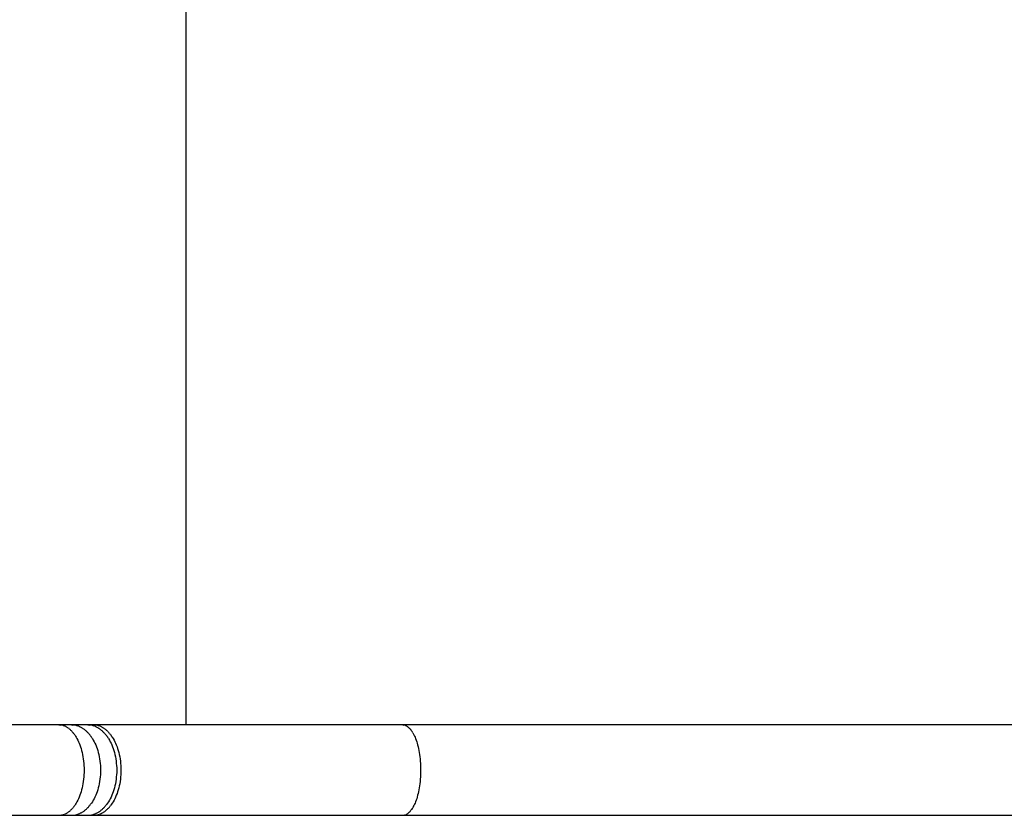
# Model space of a CAD drawing. Units: inches. Extents: x 256 to 337, y 158 to 262.
# Drawn here: x 274 to 277, y 191 to 194 of the extents above; entities that cross this region are included whole.
import ezdxf

# ---------------------------------------------------------------- set-up
doc = ezdxf.new("R2010")
doc.units = ezdxf.units.IN
doc.header["$MEASUREMENT"] = 0
doc.layers.add('Ebene 1', color=7, linetype='Continuous')

msp = doc.modelspace()

# ---------------------------------------------------------------- linework, layer by layer
at = {"layer": 'Ebene 1', "color": 179, "lineweight": 25, "true_color": 0x1a171b}
for points in [[(274.3032, 191.6844), (274.3032, 195.8943)], [(273.9233, 191.6844), (273.7587, 191.6844)], [(273.9233, 191.6844), (273.9269, 191.6837)], [(273.9612, 191.6844), (273.9602, 191.6844), (273.9593, 191.6844), (273.9583, 191.6844), (273.9576, 191.6844), (273.9566, 191.6844), (273.9557, 191.6844), (273.9549, 191.6844), (273.9538, 191.6844), (273.953, 191.6844), (273.9519, 191.6844), (273.9511, 191.6844), (273.9502, 191.6844), (273.9492, 191.6844), (273.9483, 191.6844), (273.9474, 191.6844), (273.9466, 191.6844), (273.9456, 191.6844), (273.9445, 191.6844), (273.9437, 191.6844), (273.9426, 191.6844), (273.9418, 191.6844), (273.9407, 191.6844), (273.9397, 191.6844), (273.9388, 191.6844), (273.938, 191.6844), (273.9369, 191.6844), (273.9359, 191.6844), (273.935, 191.6844), (273.9342, 191.6844), (273.9332, 191.6844), (273.9321, 191.6844), (273.9313, 191.6844), (273.9302, 191.6844), (273.9294, 191.6844), (273.9283, 191.6844), (273.9273, 191.6844), (273.9256, 191.6844), (273.9233, 191.6844)], [(273.9612, 191.6844), (273.9652, 191.6837)], [(274.0093, 191.6844), (274.0081, 191.6844), (274.0069, 191.6844), (274.0057, 191.6844), (274.0045, 191.6844), (274.0033, 191.6844), (274.0021, 191.6844), (274.0008, 191.6844), (273.9996, 191.6844), (273.9984, 191.6844), (273.9972, 191.6844), (273.996, 191.6844), (273.9948, 191.6844), (273.9938, 191.6844), (273.9924, 191.6844), (273.9912, 191.6844), (273.99, 191.6844), (273.9888, 191.6844), (273.9878, 191.6844), (273.9864, 191.6844), (273.9852, 191.6844), (273.984, 191.6844), (273.9828, 191.6844), (273.9816, 191.6844), (273.9803, 191.6844), (273.9793, 191.6844), (273.9779, 191.6844), (273.9767, 191.6844), (273.9755, 191.6844), (273.9745, 191.6844), (273.9731, 191.6844), (273.9721, 191.6844), (273.9707, 191.6844), (273.9695, 191.6844), (273.9685, 191.6844), (273.9673, 191.6844), (273.9661, 191.6844), (273.9638, 191.6844), (273.9612, 191.6844)], [(274.0093, 191.6844), (274.0134, 191.6837)], [(274.0265, 191.6844), (274.0262, 191.6844), (274.0257, 191.6844), (274.0253, 191.6844), (274.0248, 191.6844), (274.0244, 191.6844), (274.0239, 191.6844), (274.0234, 191.6844), (274.0231, 191.6844), (274.0227, 191.6844), (274.0222, 191.6844), (274.0219, 191.6844), (274.0213, 191.6844), (274.0208, 191.6844), (274.0205, 191.6844), (274.0201, 191.6844), (274.0196, 191.6844), (274.0193, 191.6844), (274.0188, 191.6844), (274.0182, 191.6844), (274.0179, 191.6844), (274.0176, 191.6844), (274.017, 191.6844), (274.0165, 191.6844), (274.0162, 191.6844), (274.0157, 191.6844), (274.0153, 191.6844), (274.0148, 191.6844), (274.0145, 191.6844), (274.0139, 191.6844), (274.0134, 191.6844), (274.0131, 191.6844), (274.0127, 191.6844), (274.0122, 191.6844), (274.0117, 191.6844), (274.0115, 191.6844), (274.011, 191.6844), (274.0103, 191.6844), (274.0093, 191.6844)], [(274.0265, 191.6844), (274.0303, 191.6837)], [(274.95, 191.6844), (274.9253, 191.6844), (274.9007, 191.6844), (274.8761, 191.6844), (274.8516, 191.6844), (274.8272, 191.6844), (274.8029, 191.6844), (274.7786, 191.6844), (274.7545, 191.6844), (274.7303, 191.6844), (274.7062, 191.6844), (274.6821, 191.6844), (274.6583, 191.6844), (274.6346, 191.6844), (274.6108, 191.6844), (274.5872, 191.6844), (274.5636, 191.6844), (274.5402, 191.6844), (274.5167, 191.6844), (274.4933, 191.6844), (274.4702, 191.6844), (274.447, 191.6844), (274.4241, 191.6844), (274.401, 191.6844), (274.3783, 191.6844), (274.3553, 191.6844), (274.3328, 191.6844), (274.3102, 191.6844), (274.2878, 191.6844), (274.2654, 191.6844), (274.2432, 191.6844), (274.2212, 191.6844), (274.1989, 191.6844), (274.1764, 191.6844), (274.1552, 191.6844), (274.1362, 191.6844), (274.112, 191.6844), (274.0749, 191.6844), (274.0265, 191.6844)], [(274.95, 191.6844), (274.9526, 191.6837)], [(276.8257, 191.6844), (276.7214, 191.6844), (276.6171, 191.6844), (276.5128, 191.6844), (276.4088, 191.6844), (276.3044, 191.6844), (276.2002, 191.6844), (276.0958, 191.6844), (275.9918, 191.6844), (275.8886, 191.6844), (275.7835, 191.6844), (275.676, 191.6844), (275.5751, 191.6844), (275.484, 191.6844), (275.3668, 191.6844), (275.1863, 191.6844), (274.95, 191.6844)], [(273.9704, 191.6548), (273.9728, 191.6507), (273.975, 191.6472), (273.9772, 191.6431), (273.9797, 191.6389), (273.9817, 191.6341), (273.9838, 191.6293), (273.9859, 191.6245), (273.9878, 191.619), (273.9895, 191.6135), (273.991, 191.6073), (273.9926, 191.6017), (273.994, 191.5955), (273.9952, 191.5893), (273.9962, 191.5824), (273.9971, 191.5762), (273.9977, 191.5694), (273.9981, 191.5625), (273.9984, 191.5556), (273.9986, 191.5494), (273.9984, 191.5425), (273.9981, 191.5356), (273.9977, 191.5287), (273.9971, 191.5218), (273.9962, 191.5156), (273.9952, 191.5087), (273.994, 191.5025), (273.9926, 191.4963), (273.991, 191.4908), (273.9895, 191.4846), (273.9878, 191.4791), (273.9859, 191.4743), (273.9838, 191.4688), (273.9817, 191.4639), (273.9797, 191.4598), (273.9772, 191.455), (273.975, 191.4508), (273.9728, 191.4474), (273.9704, 191.4433), (273.9678, 191.4405), (273.9654, 191.4371)], [(274.0232, 191.6431), (274.0258, 191.6389), (274.0282, 191.6341), (274.0306, 191.6293), (274.0331, 191.6245), (274.0351, 191.619), (274.0372, 191.6135), (274.0391, 191.6073), (274.0408, 191.6017), (274.0424, 191.5955), (274.0437, 191.5893), (274.0449, 191.5824), (274.0458, 191.5762), (274.0467, 191.5694), (274.0472, 191.5625), (274.0475, 191.5556), (274.0475, 191.5494), (274.0475, 191.5425), (274.0472, 191.5356), (274.0467, 191.5287), (274.0458, 191.5218), (274.0449, 191.5156), (274.0437, 191.5087), (274.0424, 191.5025), (274.0408, 191.4963), (274.0391, 191.4908), (274.0372, 191.4846), (274.0351, 191.4791), (274.0331, 191.4743), (274.0306, 191.4688), (274.0282, 191.4639), (274.0258, 191.4598), (274.0232, 191.455), (274.0207, 191.4508), (274.0179, 191.4474)], [(274.0713, 191.6431), (274.0741, 191.6389), (274.0765, 191.6341), (274.0789, 191.6293), (274.0813, 191.6245), (274.0834, 191.619), (274.0854, 191.6135), (274.0873, 191.6073), (274.089, 191.6017), (274.0906, 191.5955), (274.092, 191.5893), (274.093, 191.5824), (274.094, 191.5762), (274.0947, 191.5694), (274.0954, 191.5625), (274.0958, 191.5556), (274.0958, 191.5494), (274.0958, 191.5425), (274.0954, 191.5356), (274.0947, 191.5287), (274.094, 191.5218), (274.093, 191.5156), (274.092, 191.5087), (274.0906, 191.5025), (274.089, 191.4963), (274.0873, 191.4908), (274.0854, 191.4846), (274.0834, 191.4791), (274.0813, 191.4743), (274.0789, 191.4688), (274.0765, 191.4639), (274.0741, 191.4598), (274.0713, 191.455), (274.0687, 191.4508), (274.0661, 191.4474)], [(274.0828, 191.6472), (274.0854, 191.6431), (274.0878, 191.6389), (274.0902, 191.6341), (274.0925, 191.6293), (274.0947, 191.6245), (274.0968, 191.619), (274.0985, 191.6135), (274.1006, 191.6073), (274.1021, 191.6017), (274.1037, 191.5955), (274.1049, 191.5893), (274.1061, 191.5824), (274.107, 191.5762), (274.1076, 191.5694), (274.1082, 191.5625), (274.1083, 191.5556), (274.1085, 191.5494), (274.1083, 191.5425), (274.1082, 191.5356), (274.1076, 191.5287), (274.107, 191.5218), (274.1061, 191.5156), (274.1049, 191.5087), (274.1037, 191.5025), (274.1021, 191.4963), (274.1006, 191.4908), (274.0985, 191.4846), (274.0968, 191.4791), (274.0947, 191.4743), (274.0925, 191.4688), (274.0902, 191.4639), (274.0878, 191.4598), (274.0854, 191.455), (274.0828, 191.4508), (274.0803, 191.4474), (274.0777, 191.4433)], [(274.9799, 191.661), (274.9817, 191.6582), (274.9834, 191.6548), (274.9851, 191.6507), (274.9868, 191.6472), (274.9886, 191.6431), (274.9899, 191.6389), (274.9917, 191.6341), (274.993, 191.6293), (274.9946, 191.6245), (274.9958, 191.619), (274.997, 191.6135), (274.9982, 191.6073), (274.9992, 191.6017), (275.0003, 191.5955), (275.0011, 191.5893), (275.0018, 191.5824), (275.0025, 191.5762), (275.0029, 191.5694), (275.0032, 191.5625), (275.0034, 191.5556), (275.0035, 191.5494), (275.0034, 191.5425), (275.0032, 191.5356), (275.0029, 191.5287), (275.0025, 191.5218), (275.0018, 191.5156), (275.0011, 191.5087), (275.0003, 191.5025), (274.9992, 191.4963), (274.9982, 191.4908), (274.997, 191.4846), (274.9958, 191.4791), (274.9946, 191.4743), (274.993, 191.4688), (274.9917, 191.4639), (274.9899, 191.4598), (274.9886, 191.455), (274.9868, 191.4508), (274.9851, 191.4474), (274.9834, 191.4433), (274.9817, 191.4405), (274.9799, 191.4371), (274.9782, 191.4343), (274.9763, 191.4316)], [(273.5501, 191.4143), (273.9233, 191.4143)], [(273.9233, 191.4143), (273.9244, 191.4143), (273.9254, 191.4143), (273.9263, 191.4143), (273.9273, 191.4143), (273.9283, 191.4143), (273.9294, 191.4143), (273.9302, 191.4143), (273.9313, 191.4143), (273.9321, 191.4143), (273.9332, 191.4143), (273.9342, 191.4143), (273.935, 191.4143), (273.9359, 191.4143), (273.9369, 191.4143), (273.938, 191.4143), (273.9388, 191.4143), (273.9397, 191.4143), (273.9407, 191.4143), (273.9418, 191.4143), (273.9426, 191.4143), (273.9437, 191.4143), (273.9445, 191.4143), (273.9456, 191.4143), (273.9466, 191.4143), (273.9474, 191.4143), (273.9483, 191.4143), (273.9492, 191.4143), (273.9502, 191.4143), (273.9511, 191.4143), (273.9519, 191.4143), (273.953, 191.4143), (273.9538, 191.4143), (273.9549, 191.4143), (273.9557, 191.4143), (273.9566, 191.4143), (273.9576, 191.4143), (273.9592, 191.4143), (273.9612, 191.4143)], [(273.9435, 191.4192), (273.9407, 191.4178)], [(273.9612, 191.4143), (273.9623, 191.4143), (273.9636, 191.4143), (273.9648, 191.4143), (273.9661, 191.4143), (273.9673, 191.4143), (273.9685, 191.4143), (273.9697, 191.4143), (273.9707, 191.4143), (273.9721, 191.4143), (273.9731, 191.4143), (273.9745, 191.4143), (273.9755, 191.4143), (273.9767, 191.4143), (273.9779, 191.4143), (273.9793, 191.4143), (273.9803, 191.4143), (273.9816, 191.4143), (273.9828, 191.4143), (273.984, 191.4143), (273.9852, 191.4143), (273.9864, 191.4143), (273.9878, 191.4143), (273.9888, 191.4143), (273.99, 191.4143), (273.9912, 191.4143), (273.9924, 191.4143), (273.9938, 191.4143), (273.9948, 191.4143), (273.996, 191.4143), (273.9972, 191.4143), (273.9984, 191.4143), (273.9996, 191.4143), (274.001, 191.4143), (274.0021, 191.4143), (274.0031, 191.4143), (274.0045, 191.4143), (274.0065, 191.4143), (274.0093, 191.4143)], [(273.9845, 191.4192), (273.9812, 191.4178)], [(274.0093, 191.4143), (274.0096, 191.4143), (274.0101, 191.4143), (274.0107, 191.4143), (274.011, 191.4143), (274.0114, 191.4143), (274.0117, 191.4143), (274.0124, 191.4143), (274.0127, 191.4143), (274.0131, 191.4143), (274.0134, 191.4143), (274.0139, 191.4143), (274.0145, 191.4143), (274.0148, 191.4143), (274.0153, 191.4143), (274.0157, 191.4143), (274.0162, 191.4143), (274.0165, 191.4143), (274.017, 191.4143), (274.0176, 191.4143), (274.0179, 191.4143), (274.0182, 191.4143), (274.0188, 191.4143), (274.0193, 191.4143), (274.0196, 191.4143), (274.0201, 191.4143), (274.0205, 191.4143), (274.0208, 191.4143), (274.0213, 191.4143), (274.0219, 191.4143), (274.0222, 191.4143), (274.0227, 191.4143), (274.0231, 191.4143), (274.0234, 191.4143), (274.0239, 191.4143), (274.0243, 191.4143), (274.0248, 191.4143), (274.0257, 191.4143), (274.0265, 191.4143)], [(274.0265, 191.4143), (274.0477, 191.4143), (274.0691, 191.4143), (274.0904, 191.4143), (274.112, 191.4143), (274.1335, 191.4143), (274.1552, 191.4143), (274.1771, 191.4143), (274.1989, 191.4143), (274.221, 191.4143), (274.2432, 191.4143), (274.2654, 191.4143), (274.2878, 191.4143), (274.3102, 191.4143), (274.3328, 191.4143), (274.3553, 191.4143), (274.3783, 191.4143), (274.401, 191.4143), (274.4241, 191.4143), (274.447, 191.4143), (274.4702, 191.4143), (274.4933, 191.4143), (274.5167, 191.4143), (274.5402, 191.4143), (274.5636, 191.4143), (274.5872, 191.4143), (274.6108, 191.4143), (274.6346, 191.4143), (274.6583, 191.4143), (274.6823, 191.4143), (274.7062, 191.4143), (274.73, 191.4143), (274.7545, 191.4143), (274.7794, 191.4143), (274.8029, 191.4143), (274.8242, 191.4143), (274.8516, 191.4143), (274.8942, 191.4143), (274.95, 191.4143)], [(274.0325, 191.4192), (274.0294, 191.4178)], [(274.0486, 191.4192), (274.0456, 191.4178)], [(274.95, 191.4143), (275.0542, 191.4143), (275.1584, 191.4143), (275.2626, 191.4143), (275.3668, 191.4143), (275.4709, 191.4143), (275.5751, 191.4143), (275.6793, 191.4143), (275.7835, 191.4143), (275.8876, 191.4143), (275.9918, 191.4143), (276.096, 191.4143), (276.2002, 191.4143), (276.3044, 191.4143), (276.4088, 191.4143), (276.5128, 191.4143), (276.6171, 191.4143), (276.7213, 191.4143), (276.8257, 191.4143)], [(274.9644, 191.4192), (274.9624, 191.4178)]]:
    msp.add_lwpolyline(points, dxfattribs=at)
for points in [[(273.9304, 191.6837), (273.9295, 191.6837), (273.928, 191.6837), (273.9269, 191.6837)], [(273.9304, 191.6837), (273.9295, 191.6837), (273.928, 191.6837), (273.9269, 191.6837)], [(273.9338, 191.683), (273.933, 191.683), (273.9313, 191.6837), (273.9304, 191.6837)], [(273.9338, 191.683), (273.933, 191.683), (273.9313, 191.6837), (273.9304, 191.6837)], [(273.9373, 191.6817), (273.9364, 191.6824), (273.9349, 191.6824), (273.9338, 191.683)], [(273.9373, 191.6817), (273.9364, 191.6824), (273.9349, 191.6824), (273.9338, 191.683)], [(273.9404, 191.681), (273.9395, 191.681), (273.938, 191.6817), (273.9371, 191.6817)], [(273.9404, 191.681), (273.9395, 191.681), (273.938, 191.6817), (273.9371, 191.6817)], [(273.9437, 191.6796), (273.9426, 191.6796), (273.9414, 191.6803), (273.9404, 191.6803)], [(273.9437, 191.6796), (273.9426, 191.6796), (273.9414, 191.6803), (273.9404, 191.6803)], [(273.9468, 191.6775), (273.9459, 191.6782), (273.9443, 191.6789), (273.9435, 191.6789)], [(273.9468, 191.6775), (273.9459, 191.6782), (273.9443, 191.6789), (273.9435, 191.6789)], [(273.9497, 191.6755), (273.9488, 191.6762), (273.9476, 191.6768), (273.9468, 191.6775)], [(273.9497, 191.6755), (273.9488, 191.6762), (273.9476, 191.6768), (273.9468, 191.6775)], [(273.9526, 191.6734), (273.9519, 191.6741), (273.9505, 191.6755), (273.9497, 191.6755)], [(273.9526, 191.6734), (273.9519, 191.6741), (273.9505, 191.6755), (273.9497, 191.6755)], [(273.9552, 191.6713), (273.9545, 191.672), (273.9533, 191.6734), (273.9526, 191.6741)], [(273.9552, 191.6713), (273.9545, 191.672), (273.9533, 191.6734), (273.9526, 191.6741)], [(273.958, 191.6693), (273.9576, 191.6693), (273.9562, 191.6706), (273.9554, 191.6713)], [(273.958, 191.6693), (273.9576, 191.6693), (273.9562, 191.6706), (273.9554, 191.6713)], [(273.9605, 191.6665), (273.9598, 191.6672), (273.9585, 191.6686), (273.958, 191.6693)], [(273.9605, 191.6665), (273.9598, 191.6672), (273.9585, 191.6686), (273.958, 191.6693)], [(273.9631, 191.6638), (273.9624, 191.6644), (273.9612, 191.6658), (273.9605, 191.6665)], [(273.9631, 191.6638), (273.9624, 191.6644), (273.9612, 191.6658), (273.9605, 191.6665)], [(273.9654, 191.661), (273.9648, 191.6617), (273.9636, 191.6631), (273.963, 191.6638)], [(273.9654, 191.661), (273.9648, 191.6617), (273.9636, 191.6631), (273.963, 191.6638)], [(273.9693, 191.6837), (273.9685, 191.6837), (273.9662, 191.6837), (273.9654, 191.6837)], [(273.9693, 191.6837), (273.9685, 191.6837), (273.9662, 191.6837), (273.9654, 191.6837)], [(273.9731, 191.683), (273.9721, 191.683), (273.9704, 191.6837), (273.9693, 191.6837)], [(273.9731, 191.683), (273.9721, 191.683), (273.9704, 191.6837), (273.9693, 191.6837)], [(273.9771, 191.6817), (273.976, 191.6824), (273.9743, 191.6824), (273.9731, 191.683)], [(273.9771, 191.6817), (273.976, 191.6824), (273.9743, 191.6824), (273.9731, 191.683)], [(273.9809, 191.6803), (273.9798, 191.681), (273.9778, 191.6817), (273.9769, 191.6817)], [(273.9809, 191.6803), (273.9798, 191.681), (273.9778, 191.6817), (273.9769, 191.6817)], [(273.9843, 191.6789), (273.9834, 191.6796), (273.9817, 191.6803), (273.9809, 191.681)], [(273.9843, 191.6789), (273.9834, 191.6796), (273.9817, 191.6803), (273.9809, 191.681)], [(273.9879, 191.6775), (273.9869, 191.6782), (273.9853, 191.6789), (273.9845, 191.6789)], [(273.9879, 191.6775), (273.9869, 191.6782), (273.9853, 191.6789), (273.9845, 191.6789)], [(273.9914, 191.6755), (273.9903, 191.6762), (273.9891, 191.6768), (273.9881, 191.6775)], [(273.9914, 191.6755), (273.9903, 191.6762), (273.9891, 191.6768), (273.9881, 191.6775)], [(273.9948, 191.6734), (273.994, 191.6741), (273.9921, 191.6755), (273.9914, 191.6755)], [(273.9948, 191.6734), (273.994, 191.6741), (273.9921, 191.6755), (273.9914, 191.6755)], [(273.9977, 191.6713), (273.9969, 191.672), (273.9955, 191.6727), (273.9946, 191.6734)], [(273.9977, 191.6713), (273.9969, 191.672), (273.9955, 191.6727), (273.9946, 191.6734)], [(274.0008, 191.6693), (274, 191.67), (273.9988, 191.6706), (273.9979, 191.6713)], [(274.0008, 191.6693), (274, 191.67), (273.9988, 191.6706), (273.9979, 191.6713)], [(274.0039, 191.6665), (274.0029, 191.6672), (274.0017, 191.6686), (274.0007, 191.6693)], [(274.0039, 191.6665), (274.0029, 191.6672), (274.0017, 191.6686), (274.0007, 191.6693)], [(274.0067, 191.6638), (274.006, 191.6644), (274.0046, 191.6665), (274.0039, 191.6665)], [(274.0067, 191.6638), (274.006, 191.6644), (274.0046, 191.6665), (274.0039, 191.6665)], [(274.0096, 191.661), (274.0089, 191.6617), (274.0076, 191.6631), (274.0069, 191.6638)], [(274.0096, 191.661), (274.0089, 191.6617), (274.0076, 191.6631), (274.0069, 191.6638)], [(274.0176, 191.6837), (274.0165, 191.6837), (274.0145, 191.6837), (274.0134, 191.6837)], [(274.0176, 191.6837), (274.0165, 191.6837), (274.0145, 191.6837), (274.0134, 191.6837)], [(274.0213, 191.683), (274.0203, 191.683), (274.0186, 191.6837), (274.0176, 191.6837)], [(274.0213, 191.683), (274.0203, 191.683), (274.0186, 191.6837), (274.0176, 191.6837)], [(274.0253, 191.6817), (274.0241, 191.6824), (274.0224, 191.6824), (274.0213, 191.683)], [(274.0253, 191.6817), (274.0241, 191.6824), (274.0224, 191.6824), (274.0213, 191.683)], [(274.0289, 191.6803), (274.0281, 191.681), (274.0258, 191.6817), (274.025, 191.6817)], [(274.0289, 191.6803), (274.0281, 191.681), (274.0258, 191.6817), (274.025, 191.6817)], [(274.0325, 191.6796), (274.0317, 191.6796), (274.03, 191.6803), (274.0289, 191.681)], [(274.0325, 191.6796), (274.0317, 191.6796), (274.03, 191.6803), (274.0289, 191.681)], [(274.0343, 191.6837), (274.0332, 191.6837), (274.0317, 191.6837), (274.0305, 191.6837)], [(274.0343, 191.6837), (274.0332, 191.6837), (274.0317, 191.6837), (274.0305, 191.6837)], [(274.036, 191.6775), (274.035, 191.6782), (274.0334, 191.6789), (274.0325, 191.6789)], [(274.036, 191.6775), (274.035, 191.6782), (274.0334, 191.6789), (274.0325, 191.6789)], [(274.0381, 191.683), (274.037, 191.683), (274.0351, 191.6837), (274.0343, 191.6837)], [(274.0381, 191.683), (274.037, 191.683), (274.0351, 191.6837), (274.0343, 191.6837)], [(274.0396, 191.6755), (274.0386, 191.6762), (274.037, 191.6768), (274.036, 191.6775)], [(274.0396, 191.6755), (274.0386, 191.6762), (274.037, 191.6768), (274.036, 191.6775)], [(274.0415, 191.6817), (274.0405, 191.6824), (274.0389, 191.6824), (274.0381, 191.683)], [(274.0415, 191.6817), (274.0405, 191.6824), (274.0389, 191.6824), (274.0381, 191.683)], [(274.043, 191.6734), (274.0422, 191.6741), (274.0403, 191.6755), (274.0394, 191.6755)], [(274.043, 191.6734), (274.0422, 191.6741), (274.0403, 191.6755), (274.0394, 191.6755)], [(274.0451, 191.681), (274.0441, 191.681), (274.0425, 191.6817), (274.0417, 191.6817)], [(274.0451, 191.681), (274.0441, 191.681), (274.0425, 191.6817), (274.0417, 191.6817)], [(274.0458, 191.6713), (274.0451, 191.672), (274.0437, 191.6727), (274.0427, 191.6734)], [(274.0458, 191.6713), (274.0451, 191.672), (274.0437, 191.6727), (274.0427, 191.6734)], [(274.0486, 191.6796), (274.0479, 191.6796), (274.046, 191.6803), (274.0451, 191.6803)], [(274.0486, 191.6796), (274.0479, 191.6796), (274.046, 191.6803), (274.0451, 191.6803)], [(274.0489, 191.6693), (274.048, 191.67), (274.047, 191.6706), (274.046, 191.6713)], [(274.0489, 191.6693), (274.048, 191.67), (274.047, 191.6706), (274.046, 191.6713)], [(274.0518, 191.6775), (274.051, 191.6782), (274.0494, 191.6789), (274.0486, 191.6796)], [(274.0518, 191.6775), (274.051, 191.6782), (274.0494, 191.6789), (274.0486, 191.6796)], [(274.052, 191.6665), (274.0511, 191.6672), (274.0499, 191.6686), (274.0489, 191.6693)], [(274.052, 191.6665), (274.0511, 191.6672), (274.0499, 191.6686), (274.0489, 191.6693)], [(274.0551, 191.6755), (274.0542, 191.6762), (274.0529, 191.6768), (274.0518, 191.6775)], [(274.0551, 191.6755), (274.0542, 191.6762), (274.0529, 191.6768), (274.0518, 191.6775)], [(274.0549, 191.6638), (274.0542, 191.6644), (274.0529, 191.6665), (274.0522, 191.6665)], [(274.0549, 191.6638), (274.0542, 191.6644), (274.0529, 191.6665), (274.0522, 191.6665)], [(274.0582, 191.6734), (274.0575, 191.6741), (274.0558, 191.6748), (274.0549, 191.6755)], [(274.0582, 191.6734), (274.0575, 191.6741), (274.0558, 191.6748), (274.0549, 191.6755)], [(274.0579, 191.661), (274.0572, 191.6617), (274.0558, 191.6631), (274.0549, 191.6638)], [(274.0579, 191.661), (274.0572, 191.6617), (274.0558, 191.6631), (274.0549, 191.6638)], [(274.0613, 191.6713), (274.0604, 191.672), (274.0591, 191.6734), (274.0582, 191.6734)], [(274.0613, 191.6713), (274.0604, 191.672), (274.0591, 191.6734), (274.0582, 191.6734)], [(274.0641, 191.6693), (274.0634, 191.67), (274.0622, 191.6706), (274.0613, 191.6713)], [(274.0641, 191.6693), (274.0634, 191.67), (274.0622, 191.6706), (274.0613, 191.6713)], [(274.0672, 191.6665), (274.0665, 191.6672), (274.0651, 191.6686), (274.0641, 191.6693)], [(274.0672, 191.6665), (274.0665, 191.6672), (274.0651, 191.6686), (274.0641, 191.6693)], [(274.0697, 191.6638), (274.0691, 191.6644), (274.0679, 191.6658), (274.0672, 191.6665)], [(274.0697, 191.6638), (274.0691, 191.6644), (274.0679, 191.6658), (274.0672, 191.6665)], [(274.0723, 191.661), (274.0716, 191.6617), (274.0706, 191.6631), (274.0699, 191.6638)], [(274.0723, 191.661), (274.0716, 191.6617), (274.0706, 191.6631), (274.0699, 191.6638)], [(274.955, 191.6837), (274.9543, 191.6837), (274.9532, 191.6837), (274.9526, 191.6837)], [(274.955, 191.6837), (274.9543, 191.6837), (274.9532, 191.6837), (274.9526, 191.6837)], [(274.9574, 191.683), (274.9569, 191.683), (274.9557, 191.683), (274.955, 191.6837)], [(274.9574, 191.683), (274.9569, 191.683), (274.9557, 191.683), (274.955, 191.6837)], [(274.9598, 191.6817), (274.9591, 191.6824), (274.9582, 191.6824), (274.9574, 191.683)], [(274.9598, 191.6817), (274.9591, 191.6824), (274.9582, 191.6824), (274.9574, 191.683)], [(274.9622, 191.681), (274.9615, 191.681), (274.9605, 191.6817), (274.9598, 191.6817)], [(274.9622, 191.681), (274.9615, 191.681), (274.9605, 191.6817), (274.9598, 191.6817)], [(274.9644, 191.6789), (274.9638, 191.6796), (274.9629, 191.6803), (274.9622, 191.6803)], [(274.9644, 191.6789), (274.9638, 191.6796), (274.9629, 191.6803), (274.9622, 191.6803)], [(274.9665, 191.6775), (274.966, 191.6782), (274.9648, 191.6789), (274.9643, 191.6789)], [(274.9665, 191.6775), (274.966, 191.6782), (274.9648, 191.6789), (274.9643, 191.6789)], [(274.9687, 191.6755), (274.9681, 191.6762), (274.9672, 191.6768), (274.9667, 191.6775)], [(274.9687, 191.6755), (274.9681, 191.6762), (274.9672, 191.6768), (274.9667, 191.6775)], [(274.9708, 191.6734), (274.9703, 191.6741), (274.9693, 191.6755), (274.9687, 191.6755)], [(274.9708, 191.6734), (274.9703, 191.6741), (274.9693, 191.6755), (274.9687, 191.6755)], [(274.9729, 191.6713), (274.9722, 191.672), (274.9713, 191.6727), (274.9708, 191.6734)], [(274.9729, 191.6713), (274.9722, 191.672), (274.9713, 191.6727), (274.9708, 191.6734)], [(274.9748, 191.6693), (274.9743, 191.67), (274.9732, 191.6706), (274.9729, 191.6713)], [(274.9748, 191.6693), (274.9743, 191.67), (274.9732, 191.6706), (274.9729, 191.6713)], [(274.9765, 191.6665), (274.976, 191.6672), (274.9753, 191.6686), (274.9746, 191.6693)], [(274.9765, 191.6665), (274.976, 191.6672), (274.9753, 191.6686), (274.9746, 191.6693)], [(274.9784, 191.6644), (274.978, 191.6644), (274.9768, 191.6665), (274.9765, 191.6665)], [(274.9784, 191.6644), (274.978, 191.6644), (274.9768, 191.6665), (274.9765, 191.6665)], [(274.9801, 191.661), (274.9798, 191.6617), (274.9786, 191.6638), (274.978, 191.6638)], [(274.9801, 191.661), (274.9798, 191.6617), (274.9786, 191.6638), (274.978, 191.6638)], [(273.9678, 191.6576), (273.9674, 191.6582), (273.9655, 191.6603), (273.9652, 191.661)], [(273.9678, 191.6576), (273.9674, 191.6582), (273.9655, 191.6603), (273.9652, 191.661)], [(273.9704, 191.6548), (273.9698, 191.6555), (273.9685, 191.6576), (273.9679, 191.6582)], [(273.9704, 191.6548), (273.9698, 191.6555), (273.9685, 191.6576), (273.9679, 191.6582)], [(274.0124, 191.6582), (274.012, 191.6589), (274.0105, 191.6603), (274.0096, 191.661)], [(274.0124, 191.6582), (274.012, 191.6589), (274.0105, 191.6603), (274.0096, 191.661)], [(274.0153, 191.6548), (274.0148, 191.6555), (274.0129, 191.6576), (274.0126, 191.6582)], [(274.0153, 191.6548), (274.0148, 191.6555), (274.0129, 191.6576), (274.0126, 191.6582)], [(274.0179, 191.6514), (274.0174, 191.652), (274.0157, 191.6541), (274.0153, 191.6548)], [(274.0179, 191.6514), (274.0174, 191.652), (274.0157, 191.6541), (274.0153, 191.6548)], [(274.0207, 191.6472), (274.0203, 191.6486), (274.0184, 191.65), (274.0179, 191.6507)], [(274.0207, 191.6472), (274.0203, 191.6486), (274.0184, 191.65), (274.0179, 191.6507)], [(274.0234, 191.6431), (274.0231, 191.6445), (274.021, 191.6465), (274.0207, 191.6472)], [(274.0234, 191.6431), (274.0231, 191.6445), (274.021, 191.6465), (274.0207, 191.6472)], [(274.0604, 191.6582), (274.0599, 191.6589), (274.0586, 191.6603), (274.0579, 191.661)], [(274.0604, 191.6582), (274.0599, 191.6589), (274.0586, 191.6603), (274.0579, 191.661)], [(274.063, 191.6548), (274.0627, 191.6555), (274.0611, 191.6576), (274.0606, 191.6582)], [(274.063, 191.6548), (274.0627, 191.6555), (274.0611, 191.6576), (274.0606, 191.6582)], [(274.0661, 191.6514), (274.0656, 191.652), (274.0639, 191.6541), (274.0635, 191.6548)], [(274.0661, 191.6514), (274.0656, 191.652), (274.0639, 191.6541), (274.0635, 191.6548)], [(274.0689, 191.6472), (274.0684, 191.6486), (274.0665, 191.65), (274.0661, 191.6507)], [(274.0689, 191.6472), (274.0684, 191.6486), (274.0665, 191.65), (274.0661, 191.6507)], [(274.0716, 191.6431), (274.0711, 191.6445), (274.0692, 191.6458), (274.0687, 191.6472)], [(274.0716, 191.6431), (274.0711, 191.6445), (274.0692, 191.6458), (274.0687, 191.6472)], [(274.0751, 191.6582), (274.0746, 191.6589), (274.073, 191.6603), (274.0723, 191.661)], [(274.0751, 191.6582), (274.0746, 191.6589), (274.073, 191.6603), (274.0723, 191.661)], [(274.0778, 191.6548), (274.0775, 191.6555), (274.0754, 191.6569), (274.0751, 191.6576)], [(274.0778, 191.6548), (274.0775, 191.6555), (274.0754, 191.6569), (274.0751, 191.6576)], [(274.0804, 191.6514), (274.0799, 191.652), (274.0784, 191.6541), (274.0778, 191.6548)], [(274.0804, 191.6514), (274.0799, 191.652), (274.0784, 191.6541), (274.0778, 191.6548)], [(274.0827, 191.6472), (274.0822, 191.6479), (274.0809, 191.65), (274.0804, 191.6514)], [(274.0827, 191.6472), (274.0822, 191.6479), (274.0809, 191.65), (274.0804, 191.6514)], [(273.9554, 191.4267), (273.9561, 191.4274), (273.9573, 191.4288), (273.9578, 191.4295)], [(273.9554, 191.4267), (273.9561, 191.4274), (273.9573, 191.4288), (273.9578, 191.4295)], [(273.958, 191.4295), (273.9585, 191.4302), (273.9597, 191.4309), (273.9604, 191.4316)], [(273.958, 191.4295), (273.9585, 191.4302), (273.9597, 191.4309), (273.9604, 191.4316)], [(273.9605, 191.4316), (273.9612, 191.4322), (273.9623, 191.4336), (273.9628, 191.4343)], [(273.9605, 191.4316), (273.9612, 191.4322), (273.9623, 191.4336), (273.9628, 191.4343)], [(273.9631, 191.4343), (273.9638, 191.435), (273.9648, 191.4364), (273.9654, 191.4371)], [(273.9631, 191.4343), (273.9638, 191.435), (273.9648, 191.4364), (273.9654, 191.4371)], [(273.9979, 191.4267), (273.9986, 191.4274), (274.0003, 191.4288), (274.001, 191.4295)], [(273.9979, 191.4267), (273.9986, 191.4274), (274.0003, 191.4288), (274.001, 191.4295)], [(274.001, 191.4295), (274.0017, 191.4295), (274.0031, 191.4316), (274.0038, 191.4316)], [(274.001, 191.4295), (274.0017, 191.4295), (274.0031, 191.4316), (274.0038, 191.4316)], [(274.0039, 191.4316), (274.0046, 191.4322), (274.006, 191.4336), (274.0069, 191.4343)], [(274.0039, 191.4316), (274.0046, 191.4322), (274.006, 191.4336), (274.0069, 191.4343)], [(274.0067, 191.4343), (274.0076, 191.435), (274.0086, 191.4371), (274.0095, 191.4378)], [(274.0067, 191.4343), (274.0076, 191.435), (274.0086, 191.4371), (274.0095, 191.4378)], [(274.0096, 191.4371), (274.0105, 191.4384), (274.012, 191.4398), (274.0126, 191.4405)], [(274.0096, 191.4371), (274.0105, 191.4384), (274.012, 191.4398), (274.0126, 191.4405)], [(274.0124, 191.4405), (274.0127, 191.4412), (274.0148, 191.4433), (274.0153, 191.444)], [(274.0124, 191.4405), (274.0127, 191.4412), (274.0148, 191.4433), (274.0153, 191.444)], [(274.0153, 191.444), (274.0157, 191.4446), (274.0176, 191.446), (274.0179, 191.4474)], [(274.0153, 191.444), (274.0157, 191.4446), (274.0176, 191.446), (274.0179, 191.4474)], [(274.0461, 191.4267), (274.0468, 191.4274), (274.0484, 191.4288), (274.0491, 191.4295)], [(274.0461, 191.4267), (274.0468, 191.4274), (274.0484, 191.4288), (274.0491, 191.4295)], [(274.0489, 191.4295), (274.0496, 191.4295), (274.0513, 191.4316), (274.052, 191.4316)], [(274.0489, 191.4295), (274.0496, 191.4295), (274.0513, 191.4316), (274.052, 191.4316)], [(274.052, 191.4316), (274.0529, 191.4322), (274.0542, 191.4336), (274.0549, 191.4343)], [(274.052, 191.4316), (274.0529, 191.4322), (274.0542, 191.4336), (274.0549, 191.4343)], [(274.0549, 191.4343), (274.0558, 191.435), (274.0568, 191.4371), (274.0575, 191.4378)], [(274.0549, 191.4343), (274.0558, 191.435), (274.0568, 191.4371), (274.0575, 191.4378)], [(274.0579, 191.4371), (274.0586, 191.4378), (274.0601, 191.4398), (274.0604, 191.4405)], [(274.0579, 191.4371), (274.0586, 191.4378), (274.0601, 191.4398), (274.0604, 191.4405)], [(274.0606, 191.4405), (274.0611, 191.4412), (274.063, 191.4433), (274.0635, 191.444)], [(274.0606, 191.4405), (274.0611, 191.4412), (274.063, 191.4433), (274.0635, 191.444)], [(274.0613, 191.4267), (274.062, 191.4274), (274.0637, 191.4288), (274.0642, 191.4295)], [(274.0613, 191.4267), (274.062, 191.4274), (274.0637, 191.4288), (274.0642, 191.4295)], [(274.0635, 191.444), (274.0639, 191.4446), (274.0656, 191.446), (274.0661, 191.4474)], [(274.0635, 191.444), (274.0639, 191.4446), (274.0656, 191.446), (274.0661, 191.4474)], [(274.0642, 191.4295), (274.0651, 191.4295), (274.0663, 191.4316), (274.0668, 191.4322)], [(274.0642, 191.4295), (274.0651, 191.4295), (274.0663, 191.4316), (274.0668, 191.4322)], [(274.0672, 191.4316), (274.0679, 191.4322), (274.0691, 191.4336), (274.0697, 191.4343)], [(274.0672, 191.4316), (274.0679, 191.4322), (274.0691, 191.4336), (274.0697, 191.4343)], [(274.0697, 191.4343), (274.0706, 191.435), (274.0716, 191.4364), (274.0723, 191.4371)], [(274.0697, 191.4343), (274.0706, 191.435), (274.0716, 191.4364), (274.0723, 191.4371)], [(274.0723, 191.4371), (274.0732, 191.4384), (274.0747, 191.4398), (274.0751, 191.4405)], [(274.0723, 191.4371), (274.0732, 191.4384), (274.0747, 191.4398), (274.0751, 191.4405)], [(274.0751, 191.4405), (274.0754, 191.4412), (274.0775, 191.4426), (274.0778, 191.444)], [(274.0751, 191.4405), (274.0754, 191.4412), (274.0775, 191.4426), (274.0778, 191.444)], [(274.9727, 191.4267), (274.9731, 191.4274), (274.9744, 191.4288), (274.9746, 191.4295)], [(274.9727, 191.4267), (274.9731, 191.4274), (274.9744, 191.4288), (274.9746, 191.4295)], [(274.9746, 191.4295), (274.9749, 191.4295), (274.9762, 191.4316), (274.9763, 191.4316)], [(274.9746, 191.4295), (274.9749, 191.4295), (274.9762, 191.4316), (274.9763, 191.4316)], [(273.9235, 191.4143), (273.9257, 191.4143), (273.929, 191.415), (273.9313, 191.415)], [(273.9235, 191.4143), (273.9257, 191.4143), (273.929, 191.415), (273.9313, 191.415)], [(273.9313, 191.4157), (273.9332, 191.4157), (273.9354, 191.4164), (273.9371, 191.4164)], [(273.9313, 191.4157), (273.9332, 191.4157), (273.9354, 191.4164), (273.9371, 191.4164)], [(273.9371, 191.4164), (273.9381, 191.4164), (273.9399, 191.4178), (273.9409, 191.4178)], [(273.9371, 191.4164), (273.9381, 191.4164), (273.9399, 191.4178), (273.9409, 191.4178)], [(273.9437, 191.4192), (273.9443, 191.4192), (273.9459, 191.4205), (273.9468, 191.4205)], [(273.9437, 191.4192), (273.9443, 191.4192), (273.9459, 191.4205), (273.9468, 191.4205)], [(273.9468, 191.4205), (273.9476, 191.4212), (273.9487, 191.4219), (273.9497, 191.4226)], [(273.9468, 191.4205), (273.9476, 191.4212), (273.9487, 191.4219), (273.9497, 191.4226)], [(273.9497, 191.4226), (273.9504, 191.4233), (273.9518, 191.424), (273.9524, 191.4247)], [(273.9497, 191.4226), (273.9504, 191.4233), (273.9518, 191.424), (273.9524, 191.4247)], [(273.9526, 191.4247), (273.9531, 191.4254), (273.9547, 191.4267), (273.9554, 191.4267)], [(273.9526, 191.4247), (273.9531, 191.4254), (273.9547, 191.4267), (273.9554, 191.4267)], [(273.9614, 191.4143), (273.9638, 191.4143), (273.9683, 191.415), (273.9705, 191.415)], [(273.9614, 191.4143), (273.9638, 191.4143), (273.9683, 191.415), (273.9705, 191.415)], [(273.9704, 191.415), (273.9724, 191.4157), (273.9748, 191.4157), (273.9769, 191.4164)], [(273.9704, 191.415), (273.9724, 191.4157), (273.9748, 191.4157), (273.9769, 191.4164)], [(273.9771, 191.4164), (273.9783, 191.4171), (273.9803, 191.4178), (273.9814, 191.4178)], [(273.9771, 191.4164), (273.9783, 191.4171), (273.9803, 191.4178), (273.9814, 191.4178)], [(273.9845, 191.4192), (273.9852, 191.4192), (273.9869, 191.4205), (273.9878, 191.4212)], [(273.9845, 191.4192), (273.9852, 191.4192), (273.9869, 191.4205), (273.9878, 191.4212)], [(273.9878, 191.4212), (273.9886, 191.4212), (273.9905, 191.4226), (273.9914, 191.4226)], [(273.9878, 191.4212), (273.9886, 191.4212), (273.9905, 191.4226), (273.9914, 191.4226)], [(273.9914, 191.4226), (273.9922, 191.4233), (273.994, 191.424), (273.9948, 191.4247)], [(273.9914, 191.4226), (273.9922, 191.4233), (273.994, 191.424), (273.9948, 191.4247)], [(273.9946, 191.4247), (273.9953, 191.4254), (273.9971, 191.4267), (273.9979, 191.4267)], [(273.9946, 191.4247), (273.9953, 191.4254), (273.9971, 191.4267), (273.9979, 191.4267)], [(274.0096, 191.4143), (274.012, 191.4143), (274.0163, 191.415), (274.0188, 191.415)], [(274.0096, 191.4143), (274.012, 191.4143), (274.0163, 191.415), (274.0188, 191.415)], [(274.0186, 191.415), (274.0207, 191.4157), (274.0231, 191.4157), (274.0251, 191.4164)], [(274.0186, 191.415), (274.0207, 191.4157), (274.0231, 191.4157), (274.0251, 191.4164)], [(274.0251, 191.4164), (274.0263, 191.4171), (274.0284, 191.4178), (274.0294, 191.4178)], [(274.0251, 191.4164), (274.0263, 191.4171), (274.0284, 191.4178), (274.0294, 191.4178)], [(274.0269, 191.4143), (274.0289, 191.4143), (274.0332, 191.415), (274.0355, 191.4157)], [(274.0269, 191.4143), (274.0289, 191.4143), (274.0332, 191.415), (274.0355, 191.4157)], [(274.0325, 191.4192), (274.0334, 191.4192), (274.0351, 191.4205), (274.036, 191.4212)], [(274.0325, 191.4192), (274.0334, 191.4192), (274.0351, 191.4205), (274.036, 191.4212)], [(274.0351, 191.415), (274.0372, 191.4157), (274.0398, 191.4164), (274.0418, 191.4164)], [(274.0351, 191.415), (274.0372, 191.4157), (274.0398, 191.4164), (274.0418, 191.4164)], [(274.0358, 191.4212), (274.0368, 191.4212), (274.0387, 191.4226), (274.0396, 191.4226)], [(274.0358, 191.4212), (274.0368, 191.4212), (274.0387, 191.4226), (274.0396, 191.4226)], [(274.0394, 191.4226), (274.0405, 191.4233), (274.0422, 191.424), (274.043, 191.4247)], [(274.0394, 191.4226), (274.0405, 191.4233), (274.0422, 191.424), (274.043, 191.4247)], [(274.0417, 191.4164), (274.0427, 191.4164), (274.0444, 191.4171), (274.0456, 191.4178)], [(274.0417, 191.4164), (274.0427, 191.4164), (274.0444, 191.4171), (274.0456, 191.4178)], [(274.0427, 191.4247), (274.0434, 191.4254), (274.0451, 191.4267), (274.046, 191.4267)], [(274.0427, 191.4247), (274.0434, 191.4254), (274.0451, 191.4267), (274.046, 191.4267)], [(274.0486, 191.4192), (274.0494, 191.4192), (274.051, 191.4205), (274.0518, 191.4212)], [(274.0486, 191.4192), (274.0494, 191.4192), (274.051, 191.4205), (274.0518, 191.4212)], [(274.0518, 191.4212), (274.0527, 191.4212), (274.0544, 191.4226), (274.0553, 191.4226)], [(274.0518, 191.4212), (274.0527, 191.4212), (274.0544, 191.4226), (274.0553, 191.4226)], [(274.0551, 191.4226), (274.056, 191.4233), (274.0577, 191.424), (274.0586, 191.4247)], [(274.0551, 191.4226), (274.056, 191.4233), (274.0577, 191.424), (274.0586, 191.4247)], [(274.0582, 191.4247), (274.0589, 191.4254), (274.061, 191.4267), (274.0615, 191.4267)], [(274.0582, 191.4247), (274.0589, 191.4254), (274.061, 191.4267), (274.0615, 191.4267)], [(274.95, 191.4143), (274.9515, 191.4143), (274.9543, 191.415), (274.9557, 191.415)], [(274.95, 191.4143), (274.9515, 191.4143), (274.9543, 191.415), (274.9557, 191.415)], [(274.9557, 191.4157), (274.957, 191.4157), (274.9586, 191.4164), (274.9598, 191.4164)], [(274.9557, 191.4157), (274.957, 191.4157), (274.9586, 191.4164), (274.9598, 191.4164)], [(274.96, 191.4164), (274.9606, 191.4171), (274.9619, 191.4171), (274.9625, 191.4178)], [(274.96, 191.4164), (274.9606, 191.4171), (274.9619, 191.4171), (274.9625, 191.4178)], [(274.9644, 191.4192), (274.965, 191.4192), (274.9662, 191.4205), (274.9665, 191.4212)], [(274.9644, 191.4192), (274.965, 191.4192), (274.9662, 191.4205), (274.9665, 191.4212)], [(274.9665, 191.4212), (274.967, 191.4212), (274.9681, 191.4219), (274.9687, 191.4226)], [(274.9665, 191.4212), (274.967, 191.4212), (274.9681, 191.4219), (274.9687, 191.4226)], [(274.9687, 191.4226), (274.9691, 191.4233), (274.9705, 191.424), (274.9708, 191.4247)], [(274.9687, 191.4226), (274.9691, 191.4233), (274.9705, 191.424), (274.9708, 191.4247)], [(274.9708, 191.4247), (274.9713, 191.4254), (274.9724, 191.4267), (274.9727, 191.4267)], [(274.9708, 191.4247), (274.9713, 191.4254), (274.9724, 191.4267), (274.9727, 191.4267)]]:
    msp.add_open_spline(points, degree=3, dxfattribs=at)

doc.saveas('drawing.dxf')
